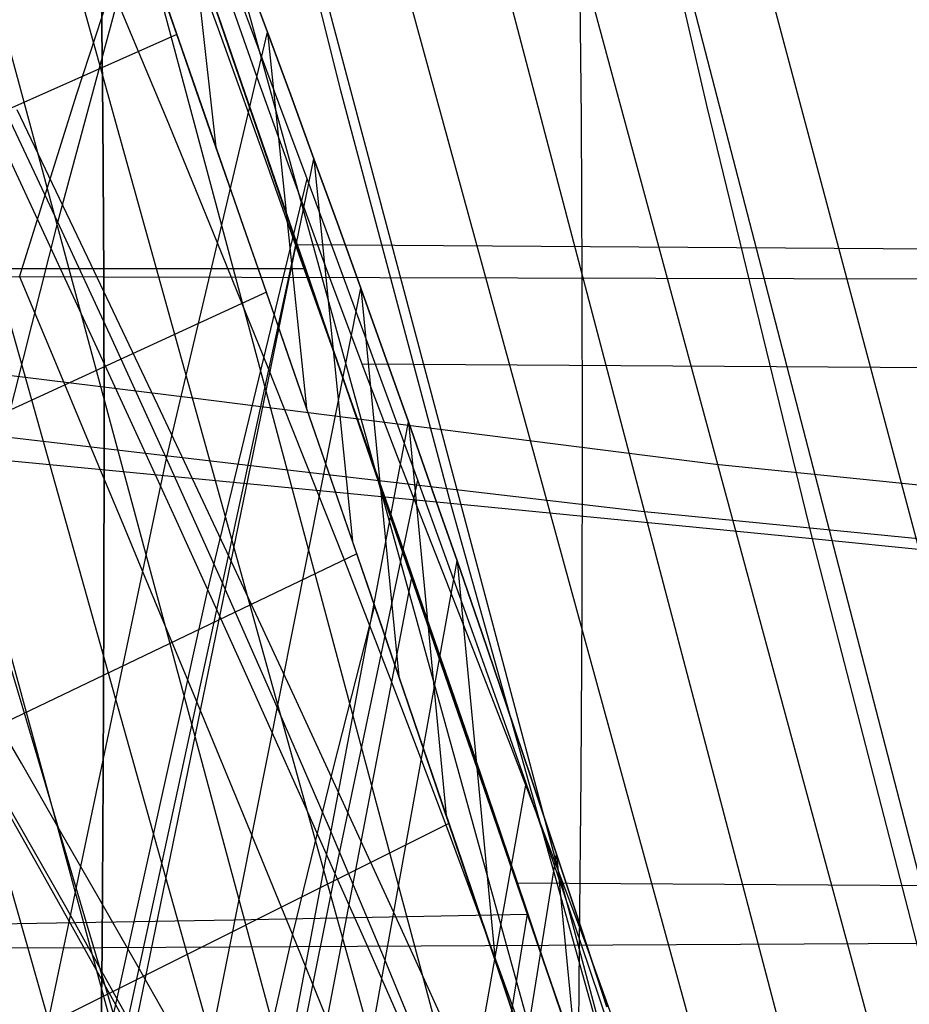
# Model space of a CAD drawing. Units: millimetres. Extents: x -250 to 250, y -79 to 60.
# Drawn here: x -67 to -57, y -15 to -4 of the extents above; entities that cross this region are included whole.
import ezdxf

# ---------------------------------------------------------------- set-up
doc = ezdxf.new("R2010")
doc.units = ezdxf.units.MM
doc.header["$MEASUREMENT"] = 0
doc.layers.add('Predefinito', color=7, linetype='Continuous', true_color=0x000000)

# ---------------------------------------------------------------- blocks, each defined once
blk = doc.blocks.new('Blocco 02')
at = {"layer": 'Predefinito'}
for p, q in [((-66.205, -3.433, -160.424), (-66.187, -5.199, -161.694)), ((-66.205, -3.433, 160.424), (-66.187, -5.199, 161.694)), ((-66.187, -5.199, -161.694), (-66.205, -3.433, -160.424)), ((-66.187, -5.199, 161.694), (-66.205, -3.433, 160.424)), ((-64.818, -4.263, 158.522), (-65.117, -3.394, 157.995)), ((-64.818, -4.263, -158.522), (-65.117, -3.394, -157.995)), ((-65.117, -3.394, -157.995), (-64.818, -4.263, -158.522)), ((-65.117, -3.394, 157.995), (-64.818, -4.263, 158.522)), ((-60.822, -3.446, -160.677), (-60.805, -5.215, -161.844)), ((-60.822, -3.446, 160.677), (-60.805, -5.215, 161.844)), ((-64.695, -4.618, -154.686), (-64.945, -3.892, -154.216)), ((-64.695, -4.618, 154.686), (-64.945, -3.892, 154.216)), ((-64.885, -4.07, 154.337), (-64.593, -4.917, 154.88)), ((-64.885, -4.07, -154.337), (-64.593, -4.917, -154.88)), ((-64.517, -5.138, 159.028), (-64.818, -4.263, 158.522)), ((-64.517, -5.138, -159.028), (-64.818, -4.263, -158.522)), ((-64.818, -4.263, -158.522), (-64.517, -5.138, -159.028)), ((-64.818, -4.263, 158.522), (-64.517, -5.138, 159.028)), ((-64.443, -5.35, -155.143), (-64.695, -4.618, -154.686)), ((-64.443, -5.35, 155.143), (-64.695, -4.618, 154.686)), ((-64.593, -4.917, 154.88), (-64.298, -5.773, 155.403)), ((-64.593, -4.917, -154.88), (-64.298, -5.773, -155.403)), ((-66.187, -5.199, -161.694), (-66.176, -7.001, -162.931)), ((-66.187, -5.199, 161.694), (-66.176, -7.001, 162.931)), ((-66.176, -7.001, -162.931), (-66.187, -5.199, -161.694)), ((-66.176, -7.001, 162.931), (-66.187, -5.199, 161.694)), ((-64.214, -6.018, 159.516), (-64.517, -5.138, 159.028)), ((-64.214, -6.018, -159.516), (-64.517, -5.138, -159.028)), ((-64.517, -5.138, -159.028), (-64.214, -6.018, -159.516)), ((-64.517, -5.138, 159.028), (-64.214, -6.018, 159.516)), ((-60.805, -5.215, -161.844), (-60.795, -7.015, -162.976)), ((-60.805, -5.215, 161.844), (-60.795, -7.015, 162.976)), ((-63.931, -6.836, -156.013), (-64.443, -5.35, -155.143)), ((-63.931, -6.836, 156.013), (-64.443, -5.35, 155.143)), ((-64.298, -5.773, 155.403), (-64, -6.639, 155.907)), ((-64.298, -5.773, -155.403), (-64, -6.639, -155.907)), ((-63.908, -6.905, 159.984), (-64.214, -6.018, 159.516)), ((-63.908, -6.905, -159.984), (-64.214, -6.018, -159.516)), ((-64.214, -6.018, -159.516), (-63.908, -6.905, -159.984)), ((-64.214, -6.018, 159.516), (-63.908, -6.905, 159.984)), ((-64, -6.639, 155.907), (-63.699, -7.512, 156.391)), ((-64, -6.639, -155.907), (-63.699, -7.512, -156.391)), ((-32.007, -6.85, -156.865), (-63.999, -6.639, -155.907)), ((-32.007, -6.85, 156.865), (-63.999, -6.639, 155.907)), ((-63.411, -8.347, -156.828), (-63.931, -6.836, -156.013)), ((-63.411, -8.347, 156.828), (-63.931, -6.836, 156.013)), ((-66.176, -7.001, -162.931), (-80.38, -6.952, -162.764)), ((-66.176, -7.001, 162.931), (-80.38, -6.952, 162.764)), ((-70.134, -6.898, -160.683), (-67.016, -6.904, -160.38)), ((-70.134, -6.898, 160.683), (-67.016, -6.904, 160.38)), ((-67.016, -6.904, -160.38), (-63.908, -6.905, -159.984)), ((-67.016, -6.904, 160.38), (-63.908, -6.905, 159.984)), ((-63.602, -7.796, 160.434), (-63.908, -6.905, 159.984)), ((-63.602, -7.796, -160.434), (-63.908, -6.905, -159.984)), ((-63.908, -6.905, -159.984), (-63.602, -7.796, -160.434)), ((-63.908, -6.905, 159.984), (-63.602, -7.796, 160.434)), ((-66.176, -7.001, -162.931), (-66.172, -8.837, -164.134)), ((-55.416, -7.027, -162.964), (-66.176, -7.001, -162.931)), ((-66.176, -7.001, 162.931), (-66.172, -8.837, 164.134)), ((-55.416, -7.027, 162.964), (-66.176, -7.001, 162.931)), ((-66.172, -8.837, -164.134), (-66.176, -7.001, -162.931)), ((-66.172, -8.837, 164.134), (-66.176, -7.001, 162.931)), ((-60.795, -7.015, -162.976), (-60.793, -8.846, -164.075)), ((-60.795, -7.015, 162.976), (-60.793, -8.846, 164.075)), ((-63.699, -7.512, 156.391), (-63.396, -8.394, 156.856)), ((-63.699, -7.512, -156.391), (-63.396, -8.394, -156.856)), ((-63.293, -8.693, 160.865), (-63.602, -7.796, 160.434)), ((-63.293, -8.693, -160.865), (-63.602, -7.796, -160.434)), ((-63.602, -7.796, -160.434), (-63.293, -8.693, -160.865)), ((-63.602, -7.796, 160.434), (-63.293, -8.693, 160.865)), ((-62.884, -9.879, -157.589), (-63.411, -8.347, -156.828)), ((-62.884, -9.879, 157.589), (-63.411, -8.347, 156.828)), ((-63.396, -8.394, 156.856), (-63.09, -9.283, 157.302)), ((-63.396, -8.394, -156.856), (-63.09, -9.283, -157.302)), ((-62.671, -10.499, 161.677), (-63.293, -8.693, 160.865)), ((-62.671, -10.499, -161.677), (-63.293, -8.693, -160.865)), ((-63.293, -8.693, -160.865), (-62.671, -10.499, -161.677)), ((-63.293, -8.693, 160.865), (-62.671, -10.499, 161.677)), ((-66.172, -8.837, -164.134), (-66.174, -10.708, -165.303)), ((-66.172, -8.837, 164.134), (-66.174, -10.708, 165.303)), ((-66.174, -10.708, -165.303), (-66.172, -8.837, -164.134)), ((-66.174, -10.708, 165.303), (-66.172, -8.837, 164.134)), ((-60.793, -8.846, -164.075), (-60.798, -10.708, -165.139)), ((-60.793, -8.846, 164.075), (-60.798, -10.708, 165.139)), ((-63.09, -9.283, 157.302), (-62.781, -10.178, 157.731)), ((-63.09, -9.283, -157.302), (-62.781, -10.178, -157.731)), ((-62.349, -11.431, -158.297), (-62.884, -9.879, -157.589)), ((-62.349, -11.431, 158.297), (-62.884, -9.879, 157.589)), ((-62.781, -10.178, 157.731), (-62.158, -11.989, 158.537)), ((-62.781, -10.178, -157.731), (-62.158, -11.989, -158.537)), ((-62.042, -12.324, 162.427), (-62.671, -10.499, 161.677)), ((-62.042, -12.324, -162.427), (-62.671, -10.499, -161.677)), ((-62.671, -10.499, -161.677), (-62.042, -12.324, -162.427)), ((-62.671, -10.499, 161.677), (-62.042, -12.324, 162.427)), ((-67.483, -10.532, -162.573), (-66.931, -12.385, -163.493)), ((-67.483, -10.532, 162.573), (-66.931, -12.385, 163.493)), ((-66.174, -10.708, -165.303), (-66.182, -12.612, -166.433)), ((-66.174, -10.708, 165.303), (-66.182, -12.612, 166.433)), ((-66.182, -12.612, -166.433), (-66.174, -10.708, -165.303)), ((-66.182, -12.612, 166.433), (-66.174, -10.708, 165.303)), ((-60.798, -10.708, -165.139), (-60.809, -12.6, -166.167)), ((-60.798, -10.708, 165.139), (-60.809, -12.6, 166.167)), ((-61.81, -12.998, -158.953), (-62.349, -11.431, -158.297)), ((-61.81, -12.998, 158.953), (-62.349, -11.431, 158.297)), ((-62.158, -11.989, 158.537), (-61.527, -13.821, 159.278)), ((-62.158, -11.989, -158.537), (-61.527, -13.821, -159.278)), ((-66.931, -12.385, -163.493), (-66.373, -14.262, -164.354)), ((-66.931, -12.385, 163.493), (-66.373, -14.262, 164.354)), ((-61.408, -14.167, 163.12), (-62.042, -12.324, 162.427)), ((-61.408, -14.167, -163.12), (-62.042, -12.324, -162.427)), ((-62.042, -12.324, -162.427), (-61.408, -14.167, -163.12)), ((-62.042, -12.324, 162.427), (-61.408, -14.167, 163.12)), ((-66.182, -12.612, -166.433), (-66.196, -14.547, -167.522)), ((-66.182, -12.612, 166.433), (-66.196, -14.547, 167.522)), ((-66.196, -14.547, -167.522), (-66.182, -12.612, -166.433)), ((-66.196, -14.547, 167.522), (-66.182, -12.612, 166.433)), ((-60.809, -12.6, -166.167), (-60.825, -14.52, -167.158)), ((-60.809, -12.6, 166.167), (-60.825, -14.52, 167.158)), ((-61.265, -14.581, -159.563), (-61.81, -12.998, -158.953)), ((-61.265, -14.581, 159.563), (-61.81, -12.998, 158.953)), ((-61.527, -13.821, 159.278), (-60.89, -15.671, 159.959)), ((-61.527, -13.821, -159.278), (-60.89, -15.671, -159.959)), ((0, -14.18, -159.495), (-61.526, -13.821, -159.278)), ((0, -14.18, 159.495), (-61.526, -13.821, 159.278)), ((-64.713, -14.233, -163.969), (-61.408, -14.167, -163.12)), ((-64.713, -14.233, 163.969), (-61.408, -14.167, 163.12)), ((-60.767, -16.028, 163.764), (-61.408, -14.167, 163.12)), ((-60.767, -16.028, -163.764), (-61.408, -14.167, -163.12)), ((-61.408, -14.167, -163.12), (-60.767, -16.028, -163.764)), ((-61.408, -14.167, 163.12), (-60.767, -16.028, 163.764)), ((-68.044, -14.289, -164.713), (-64.713, -14.233, -163.969)), ((-68.044, -14.289, 164.713), (-64.713, -14.233, 163.969)), ((-66.373, -14.262, -164.354), (-65.81, -16.161, -165.16)), ((-66.373, -14.262, 164.354), (-65.81, -16.161, 165.16)), ((-55.458, -14.489, -166.759), (-66.196, -14.547, -167.522)), ((-55.458, -14.489, 166.759), (-66.196, -14.547, 167.522)), ((-66.196, -14.547, -167.522), (-80.386, -14.607, -168.467)), ((-66.196, -14.547, 167.522), (-80.386, -14.607, 168.467)), ((-66.196, -14.547, -167.522), (-66.215, -16.513, -168.568)), ((-66.196, -14.547, 167.522), (-66.215, -16.513, 168.568)), ((-66.215, -16.513, -168.568), (-66.196, -14.547, -167.522)), ((-66.215, -16.513, 168.568), (-66.196, -14.547, 167.522)), ((-60.715, -16.176, -160.132), (-61.265, -14.581, -159.563)), ((-60.715, -16.176, 160.132), (-61.265, -14.581, 159.563)), ((-60.825, -14.52, -167.158), (-60.847, -16.468, -168.11)), ((-60.825, -14.52, 167.158), (-60.847, -16.468, 168.11))]:
    blk.add_line(p, q, dxfattribs=at)
blk = doc.blocks.new('Blocco 01')
at = {"layer": 'Predefinito'}
for p, q in [((-71.209, 0.12, 236.166), (-66.651, -15.887, 219.957)), ((-71.209, 0.12, -236.166), (-66.651, -15.887, -219.957)), ((-70.295, 0, -239.914), (-65.577, -17.304, -222.883)), ((-70.295, 0, 239.914), (-65.577, -17.304, 222.883)), ((-69.372, 0.096, 236.679), (-64.766, -16.307, 220.039)), ((-69.372, 0.096, -236.679), (-64.766, -16.307, -220.039)), ((-68.435, 0, -240.451), (-63.646, -17.745, -222.942)), ((-68.435, 0, 240.451), (-63.646, -17.745, 222.942)), ((-67.524, 0.067, 237.171), (-62.846, -16.755, 220.068)), ((-67.524, 0.067, -237.171), (-62.846, -16.755, -220.068)), ((-66.571, 0, -240.974), (-61.693, -18.203, -222.956)), ((-66.571, 0, 240.974), (-61.693, -18.203, 222.956)), ((-65.665, 0.034, 237.643), (-60.9, -17.221, 220.051)), ((-65.665, 0.034, -237.643), (-60.9, -17.221, -220.051)), ((-64.705, 0, -241.481), (-59.737, -18.661, -222.942)), ((-64.705, 0, 241.481), (-59.737, -18.661, 222.942)), ((-62.63, 0, -242.028), (-57.591, -19.145, -222.917)), ((-62.63, 0, 242.028), (-57.591, -19.145, 222.917)), ((-60.563, 0, -242.553), (-55.489, -19.595, -222.893)), ((-60.563, 0, 242.553), (-55.489, -19.595, 222.893)), ((-63.799, 0, 238.101), (-58.951, -17.687, 220.007)), ((-63.799, 0, -238.101), (-58.951, -17.687, -220.007)), ((-61.727, -0.033, 238.594), (-56.814, -18.178, 219.954)), ((-61.727, -0.033, -238.594), (-56.814, -18.178, -219.954)), ((-59.669, -0.061, 239.072), (-54.723, -18.633, 219.904)), ((-59.669, -0.061, -239.072), (-54.723, -18.633, -219.904)), ((-66.694, -6.382, 158.572), (-65.369, -1.468, 155.486)), ((-66.694, -6.382, -158.572), (-65.369, -1.468, -155.486)), ((-65.369, -1.468, 155.486), (-64.914, -5.538, 154.696)), ((-65.369, -1.468, -155.486), (-64.914, -5.538, -154.696)), ((-64.887, -4.21, 155.506), (-65.142, -3.503, 155.091)), ((-64.887, -4.21, -155.506), (-65.142, -3.503, -155.091)), ((-64.594, -3.544, 156.691), (-64.334, -4.247, 157.064)), ((-64.334, -4.247, 157.064), (-64.594, -3.544, 156.691)), ((-64.334, -4.247, -157.064), (-64.594, -3.544, -156.691)), ((-64.594, -3.544, -156.691), (-64.334, -4.247, -157.064)), ((-65.355, -4.27, -153.93), (-65.606, -3.549, -153.469)), ((-65.355, -4.27, 153.93), (-65.606, -3.549, 153.469)), ((-65.747, -4.553, 157.388), (-66.029, -3.877, 157.019)), ((-65.747, -4.553, -157.388), (-66.029, -3.877, -157.019)), ((-65.166, -4.815, 154.266), (-65.416, -4.095, 153.82)), ((-65.166, -4.815, -154.266), (-65.416, -4.095, -153.82)), ((-65.355, -4.27, -153.93), (-114.865, -26.319, -172.676)), ((-65.355, -4.27, 153.93), (-114.865, -26.319, 172.676)), ((-65.47, -9.042, 159.782), (-64.334, -4.247, 157.064)), ((-65.47, -9.042, -159.782), (-64.334, -4.247, -157.064)), ((-65.104, -4.992, -154.373), (-65.355, -4.27, -153.93)), ((-65.104, -4.992, 154.373), (-65.355, -4.27, 153.93)), ((-64.63, -4.922, 155.906), (-64.887, -4.21, 155.506)), ((-64.63, -4.922, -155.906), (-64.887, -4.21, -155.506)), ((-64.334, -4.247, 157.064), (-64.073, -4.956, 157.423)), ((-64.334, -4.247, 157.064), (-63.895, -8.475, 156.256)), ((-64.073, -4.956, 157.423), (-64.334, -4.247, 157.064)), ((-64.073, -4.956, -157.423), (-64.334, -4.247, -157.064)), ((-64.334, -4.247, -157.064), (-64.073, -4.956, -157.423)), ((-64.334, -4.247, -157.064), (-63.895, -8.475, -156.256)), ((-65.465, -5.233, 157.745), (-65.747, -4.553, 157.388)), ((-65.465, -5.233, -157.745), (-65.747, -4.553, -157.388)), ((-64.914, -5.538, 154.696), (-65.166, -4.815, 154.266)), ((-64.914, -5.538, -154.696), (-65.166, -4.815, -154.266)), ((-64.373, -5.639, 156.291), (-64.63, -4.922, 155.906)), ((-64.373, -5.639, -156.291), (-64.63, -4.922, -155.906)), ((-64.073, -4.956, 157.423), (-63.811, -5.672, 157.768)), ((-63.811, -5.672, 157.768), (-64.073, -4.956, 157.423)), ((-63.811, -5.672, -157.768), (-64.073, -4.956, -157.423)), ((-64.073, -4.956, -157.423), (-63.811, -5.672, -157.768)), ((-66.694, -6.382, 158.572), (-67.307, -5.076, 157.889)), ((-66.694, -6.382, -158.572), (-67.307, -5.076, -157.889)), ((-64.852, -5.717, -154.799), (-65.104, -4.992, -154.373)), ((-64.852, -5.717, 154.799), (-65.104, -4.992, 154.373)), ((-65.183, -5.918, 158.087), (-65.465, -5.233, 157.745)), ((-65.183, -5.918, -158.087), (-65.465, -5.233, -157.745)), ((-64.661, -6.266, 155.11), (-64.914, -5.538, 154.696)), ((-64.661, -6.266, -155.11), (-64.914, -5.538, -154.696)), ((-64.115, -6.361, 156.66), (-64.373, -5.639, 156.291)), ((-64.115, -6.361, -156.66), (-64.373, -5.639, -156.291)), ((-70.969, -40.484, 176.025), (-63.811, -5.672, 157.768)), ((-70.969, -40.484, -176.025), (-63.811, -5.672, -157.768)), ((-64.6, -6.443, -155.208), (-64.852, -5.717, -154.799)), ((-64.6, -6.443, 155.208), (-64.852, -5.717, 154.799)), ((-63.811, -5.672, 157.768), (-63.548, -6.395, 158.098)), ((-63.811, -5.672, 157.768), (-63.379, -9.972, 156.94)), ((-63.548, -6.395, 158.098), (-63.811, -5.672, 157.768)), ((-63.548, -6.395, -158.098), (-63.811, -5.672, -157.768)), ((-63.811, -5.672, -157.768), (-63.548, -6.395, -158.098)), ((-63.811, -5.672, -157.768), (-63.379, -9.972, -156.94)), ((-64.9, -6.608, 158.416), (-65.183, -5.918, 158.087)), ((-64.9, -6.608, -158.416), (-65.183, -5.918, -158.087)), ((-64.407, -6.998, 155.508), (-64.661, -6.266, 155.11)), ((-64.407, -6.998, -155.508), (-64.661, -6.266, -155.11)), ((-68.02, -11.622, 161.699), (-66.694, -6.382, 158.572)), ((-68.02, -11.622, -161.699), (-66.694, -6.382, -158.572)), ((-66.082, -7.704, 159.203), (-66.694, -6.382, 158.572)), ((-66.082, -7.704, -159.203), (-66.694, -6.382, -158.572)), ((-63.856, -7.088, 157.015), (-64.115, -6.361, 156.66)), ((-63.856, -7.088, -157.015), (-64.115, -6.361, -156.66)), ((-63.548, -6.395, 158.098), (-63.284, -7.127, 158.416)), ((-63.284, -7.127, 158.416), (-63.548, -6.395, 158.098)), ((-63.284, -7.127, -158.416), (-63.548, -6.395, -158.098)), ((-63.548, -6.395, -158.098), (-63.284, -7.127, -158.416)), ((-64.347, -7.172, -155.6), (-64.6, -6.443, -155.208)), ((-64.347, -7.172, 155.6), (-64.6, -6.443, 155.208)), ((-64.618, -7.303, 158.732), (-64.9, -6.608, 158.416)), ((-64.618, -7.303, -158.732), (-64.9, -6.608, -158.416)), ((-64.152, -7.734, 155.89), (-64.407, -6.998, 155.508)), ((-64.152, -7.734, -155.89), (-64.407, -6.998, -155.508)), ((-63.595, -7.822, 157.354), (-63.856, -7.088, 157.015)), ((-63.595, -7.822, -157.354), (-63.856, -7.088, -157.015)), ((-64.347, -7.172, -155.6), (-109.525, -27.936, -173.993)), ((-64.347, -7.172, 155.6), (-109.525, -27.936, 173.993)), ((-67.12, -26.373, 168.072), (-63.284, -7.127, 158.416)), ((-67.12, -26.373, -168.072), (-63.284, -7.127, -158.416)), ((-64.093, -7.903, -155.975), (-64.347, -7.172, -155.6)), ((-64.093, -7.903, 155.975), (-64.347, -7.172, 155.6)), ((-63.284, -7.127, 158.416), (-63.018, -7.871, 158.721)), ((-63.284, -7.127, 158.416), (-62.856, -11.494, 157.562)), ((-63.018, -7.871, 158.721), (-63.284, -7.127, 158.416)), ((-63.018, -7.871, -158.721), (-63.284, -7.127, -158.416)), ((-63.284, -7.127, -158.416), (-63.018, -7.871, -158.721)), ((-63.284, -7.127, -158.416), (-62.856, -11.494, -157.562)), ((-64.335, -8.004, 159.034), (-64.618, -7.303, 158.732)), ((-64.335, -8.004, -159.034), (-64.618, -7.303, -158.732)), ((-65.47, -9.042, 159.782), (-66.082, -7.704, 159.203)), ((-65.47, -9.042, -159.782), (-66.082, -7.704, -159.203)), ((-63.895, -8.475, 156.256), (-64.152, -7.734, 155.89)), ((-63.895, -8.475, -156.256), (-64.152, -7.734, -155.89)), ((-63.334, -8.562, 157.679), (-63.595, -7.822, 157.354)), ((-63.334, -8.562, -157.679), (-63.595, -7.822, -157.354)), ((-67.09, -8.128, 228.423), (-68.952, -7.91, 228.125)), ((-67.09, -8.128, -228.423), (-68.952, -7.91, -228.125)), ((-63.839, -8.637, -156.334), (-64.093, -7.903, -155.975)), ((-63.839, -8.637, 156.334), (-64.093, -7.903, 155.975)), ((-63.018, -7.871, 158.721), (-62.749, -8.63, 159.014)), ((-62.749, -8.63, 159.014), (-63.018, -7.871, 158.721)), ((-62.749, -8.63, -159.014), (-63.018, -7.871, -158.721)), ((-63.018, -7.871, -158.721), (-62.749, -8.63, -159.014)), ((-64.051, -8.711, 159.324), (-64.335, -8.004, 159.034)), ((-64.051, -8.711, -159.324), (-64.335, -8.004, -159.034)), ((-65.205, -8.361, 228.684), (-67.09, -8.128, 228.423)), ((-65.205, -8.361, -228.684), (-67.09, -8.128, -228.423)), ((-59.287, -9.108, 229.343), (-65.205, -8.361, 228.684)), ((-59.287, -9.108, -229.343), (-65.205, -8.361, -228.684)), ((-63.638, -9.221, 156.606), (-63.895, -8.475, 156.256)), ((-63.638, -9.221, -156.606), (-63.895, -8.475, -156.256)), ((-66.293, -27.37, 168.056), (-62.749, -8.63, 159.014)), ((-66.293, -27.37, -168.056), (-62.749, -8.63, -159.014)), ((-63.585, -9.374, -156.676), (-63.839, -8.637, -156.334)), ((-63.585, -9.374, 156.676), (-63.839, -8.637, 156.334)), ((-63.07, -9.311, 157.989), (-63.334, -8.562, 157.679)), ((-63.07, -9.311, -157.989), (-63.334, -8.562, -157.679)), ((-62.749, -8.63, 159.014), (-62.476, -9.404, 159.295)), ((-62.749, -8.63, 159.014), (-62.322, -13.06, 158.127)), ((-62.476, -9.404, 159.295), (-62.749, -8.63, 159.014)), ((-62.476, -9.404, -159.295), (-62.749, -8.63, -159.014)), ((-62.749, -8.63, -159.014), (-62.476, -9.404, -159.295)), ((-62.749, -8.63, -159.014), (-62.322, -13.06, -158.127)), ((-66.059, -8.945, -231.766), (-67.955, -8.725, -231.467)), ((-66.059, -8.945, 231.766), (-67.955, -8.725, 231.467)), ((-63.766, -9.427, 159.601), (-64.051, -8.711, 159.324)), ((-63.766, -9.427, -159.601), (-64.051, -8.711, -159.324)), ((-60.129, -9.64, -232.539), (-66.059, -8.945, -231.766)), ((-60.129, -9.64, 232.539), (-66.059, -8.945, 231.766)), ((-71.957, -39.92, 176.256), (-65.47, -9.042, 159.782)), ((-71.957, -39.92, -176.256), (-65.47, -9.042, -159.782)), ((-64.86, -10.4, 160.312), (-65.47, -9.042, 159.782)), ((-64.86, -10.4, -160.312), (-65.47, -9.042, -159.782)), ((-51.13, -9.947, 230.153), (-59.287, -9.108, 229.343)), ((-51.13, -9.947, -230.153), (-59.287, -9.108, -229.343)), ((-63.379, -9.972, 156.94), (-63.638, -9.221, 156.606)), ((-63.379, -9.972, -156.94), (-63.638, -9.221, -156.606)), ((-63.33, -10.115, -157.002), (-63.585, -9.374, -156.676)), ((-63.33, -10.115, 157.002), (-63.585, -9.374, 156.676)), ((-62.804, -10.071, 158.286), (-63.07, -9.311, 157.989)), ((-62.804, -10.071, -158.286), (-63.07, -9.311, -157.989)), ((-62.476, -9.404, 159.295), (-62.201, -10.194, 159.565)), ((-62.201, -10.194, 159.565), (-62.476, -9.404, 159.295)), ((-62.201, -10.194, -159.565), (-62.476, -9.404, -159.295)), ((-62.476, -9.404, -159.295), (-62.201, -10.194, -159.565)), ((-63.48, -10.154, 159.866), (-63.766, -9.427, 159.601)), ((-63.48, -10.154, -159.866), (-63.766, -9.427, -159.601)), ((-51.912, -10.442, -233.461), (-60.129, -9.64, -232.539)), ((-51.912, -10.442, 233.461), (-60.129, -9.64, 232.539)), ((-63.118, -10.729, 157.259), (-63.379, -9.972, 156.94)), ((-63.118, -10.729, -157.259), (-63.379, -9.972, -156.94)), ((-62.536, -10.845, 158.57), (-62.804, -10.071, 158.286)), ((-62.536, -10.845, -158.57), (-62.804, -10.071, -158.286)), ((-63.33, -10.115, -157.002), (-104.18, -29.686, -175.054)), ((-63.33, -10.115, 157.002), (-104.18, -29.686, 175.054)), ((-63.192, -10.893, 160.12), (-63.48, -10.154, 159.866)), ((-63.192, -10.893, -160.12), (-63.48, -10.154, -159.866)), ((-63.073, -10.86, -157.312), (-63.33, -10.115, -157.002)), ((-63.073, -10.86, 157.312), (-63.33, -10.115, 157.002)), ((-65.477, -28.393, 168.018), (-62.201, -10.194, 159.565)), ((-65.477, -28.393, -168.018), (-62.201, -10.194, -159.565)), ((-62.201, -10.194, 159.565), (-61.923, -10.999, 159.822)), ((-62.201, -10.194, 159.565), (-61.773, -14.685, 158.638)), ((-61.923, -10.999, 159.822), (-62.201, -10.194, 159.565)), ((-61.923, -10.999, -159.822), (-62.201, -10.194, -159.565)), ((-62.201, -10.194, -159.565), (-61.923, -10.999, -159.822)), ((-62.201, -10.194, -159.565), (-61.773, -14.685, -158.638)), ((-64.25, -11.781, 160.793), (-64.86, -10.4, 160.312)), ((-64.25, -11.781, -160.793), (-64.86, -10.4, -160.312)), ((-62.856, -11.494, 157.562), (-63.118, -10.729, 157.259)), ((-62.856, -11.494, -157.562), (-63.118, -10.729, -157.259)), ((-62.263, -11.634, 158.842), (-62.536, -10.845, 158.57)), ((-62.263, -11.634, -158.842), (-62.536, -10.845, -158.57)), ((-62.902, -11.647, 160.363), (-63.192, -10.893, 160.12)), ((-62.902, -11.647, -160.363), (-63.192, -10.893, -160.12)), ((-62.815, -11.613, -157.607), (-63.073, -10.86, -157.312)), ((-62.815, -11.613, 157.607), (-63.073, -10.86, 157.312)), ((-61.923, -10.999, 159.822), (-61.643, -11.817, 160.066)), ((-61.643, -11.817, 160.066), (-61.923, -10.999, 159.822)), ((-61.643, -11.817, -160.066), (-61.923, -10.999, -159.822)), ((-61.923, -10.999, -159.822), (-61.643, -11.817, -160.066)), ((-62.591, -12.27, 157.851), (-62.856, -11.494, 157.562)), ((-62.591, -12.27, -157.851), (-62.856, -11.494, -157.562)), ((-62.555, -12.374, -157.888), (-62.815, -11.613, -157.607)), ((-62.555, -12.374, 157.888), (-62.815, -11.613, 157.607)), ((-62.609, -12.415, 160.596), (-62.902, -11.647, 160.363)), ((-62.609, -12.415, -160.596), (-62.902, -11.647, -160.363)), ((-61.987, -12.439, 159.101), (-62.263, -11.634, 158.842)), ((-61.987, -12.439, -159.101), (-62.263, -11.634, -158.842)), ((-63.636, -13.2, 161.231), (-64.25, -11.781, 160.793)), ((-63.636, -13.2, -161.231), (-64.25, -11.781, -160.793)), ((-61.643, -11.817, 160.066), (-61.362, -12.648, 160.295)), ((-61.362, -12.648, 160.295), (-61.643, -11.817, 160.066)), ((-61.362, -12.648, -160.295), (-61.643, -11.817, -160.066)), ((-61.643, -11.817, -160.066), (-61.362, -12.648, -160.295)), ((-62.322, -13.06, 158.127), (-62.591, -12.27, 157.851)), ((-62.322, -13.06, -158.127), (-62.591, -12.27, -157.851)), ((-62.292, -13.147, -158.156), (-62.555, -12.374, -157.888)), ((-62.292, -13.147, 158.156), (-62.555, -12.374, 157.888)), ((-62.314, -13.196, 160.817), (-62.609, -12.415, 160.596)), ((-62.314, -13.196, -160.817), (-62.609, -12.415, -160.596)), ((-61.708, -13.258, 159.347), (-61.987, -12.439, 159.101)), ((-61.708, -13.258, -159.347), (-61.987, -12.439, -159.101)), ((-61.362, -12.648, 160.295), (-61.08, -13.492, 160.511)), ((-61.08, -13.492, 160.511), (-61.362, -12.648, 160.295)), ((-61.08, -13.492, -160.511), (-61.362, -12.648, -160.295)), ((-61.362, -12.648, -160.295), (-61.08, -13.492, -160.511)), ((-66.605, -14.087, 162.534), (-67.31, -12.848, 162.139)), ((-66.605, -14.087, -162.534), (-67.31, -12.848, -162.139)), ((-62.049, -13.865, 158.389), (-62.322, -13.06, 158.127)), ((-62.049, -13.865, -158.389), (-62.322, -13.06, -158.127)), ((-62.292, -13.147, -158.156), (-99.012, -31.512, -175.834)), ((-62.292, -13.147, 158.156), (-99.012, -31.512, 175.834)), ((-62.026, -13.934, -158.411), (-62.292, -13.147, -158.156)), ((-62.026, -13.934, 158.411), (-62.292, -13.147, 158.156)), ((-63.016, -14.671, 161.629), (-63.636, -13.2, 161.231)), ((-63.016, -14.671, -161.629), (-63.636, -13.2, -161.231)), ((-62.018, -13.99, 161.025), (-62.314, -13.196, 160.817)), ((-62.018, -13.99, -161.025), (-62.314, -13.196, -160.817)), ((-61.427, -14.09, 159.578), (-61.708, -13.258, 159.347)), ((-61.427, -14.09, -159.578), (-61.708, -13.258, -159.347)), ((-63.155, -26.317, 165.933), (-61.08, -13.492, 160.511)), ((-63.155, -26.317, -165.933), (-61.08, -13.492, -160.511)), ((-61.08, -13.492, 160.511), (-60.798, -14.347, 160.712)), ((-61.08, -13.492, 160.511), (-60.64, -18.089, 159.479)), ((-60.798, -14.347, 160.712), (-61.08, -13.492, 160.511)), ((-60.798, -14.347, -160.712), (-61.08, -13.492, -160.511)), ((-61.08, -13.492, -160.511), (-60.798, -14.347, -160.712)), ((-61.08, -13.492, -160.511), (-60.64, -18.089, -159.479)), ((-61.773, -14.685, 158.638), (-62.049, -13.865, 158.389)), ((-61.773, -14.685, -158.638), (-62.049, -13.865, -158.389)), ((-61.756, -14.734, -158.652), (-62.026, -13.934, -158.411)), ((-61.756, -14.734, 158.652), (-62.026, -13.934, 158.411)), ((-61.722, -14.795, 161.221), (-62.018, -13.99, 161.025)), ((-61.722, -14.795, -161.221), (-62.018, -13.99, -161.025)), ((-65.907, -15.338, 162.885), (-66.605, -14.087, 162.534)), ((-65.907, -15.338, -162.885), (-66.605, -14.087, -162.534)), ((-61.144, -14.935, 159.794), (-61.427, -14.09, 159.578)), ((-61.144, -14.935, -159.794), (-61.427, -14.09, -159.578)), ((-60.798, -14.347, 160.712), (-60.516, -15.211, 160.897)), ((-60.516, -15.211, 160.897), (-60.798, -14.347, 160.712)), ((-60.516, -15.211, -160.897), (-60.798, -14.347, -160.712)), ((-60.798, -14.347, -160.712), (-60.516, -15.211, -160.897)), ((-62.392, -16.188, 161.984), (-63.016, -14.671, 161.629)), ((-62.392, -16.188, -161.984), (-63.016, -14.671, -161.629)), ((-61.493, -15.518, 158.872), (-61.773, -14.685, 158.638)), ((-61.493, -15.518, -158.872), (-61.773, -14.685, -158.638)), ((-61.483, -15.547, -158.879), (-61.756, -14.734, -158.652)), ((-61.483, -15.547, 158.879), (-61.756, -14.734, 158.652)), ((-61.425, -15.611, 161.403), (-61.722, -14.795, 161.221)), ((-61.425, -15.611, -161.403), (-61.722, -14.795, -161.221)), ((-60.86, -15.79, 159.995), (-61.144, -14.935, 159.794)), ((-60.86, -15.79, -159.995), (-61.144, -14.935, -159.794))]:
    blk.add_line(p, q, dxfattribs=at)
blk = doc.blocks.new('FILE_STR_3D_02')
at = {"layer": 'Predefinito'}
blk.add_blockref('Blocco 01', (0, 0), dxfattribs=at)

msp = doc.modelspace()

# ---------------------------------------------------------------- linework, layer by layer
at = {"layer": 'Predefinito'}
for p, q in [((-64.118, -2.478, -239.292), (-63.515, -4.885, -237.043)), ((-64.118, -2.478, 239.292), (-63.515, -4.885, 237.043)), ((-59.969, -2.576, -240.269), (-59.392, -5.084, -237.916)), ((-59.969, -2.576, 240.269), (-59.392, -5.084, 237.916)), ((-65.824, -2.921, -153.051), (-66.484, -4.942, -154.506)), ((-65.824, -2.921, 153.051), (-66.484, -4.942, 154.506)), ((-64.764, -4.426, -158.381), (-65.235, -3.057, -157.629)), ((-64.764, -4.426, -158.381), (-65.235, -3.057, -157.629)), ((-64.764, -4.426, 158.381), (-65.235, -3.057, 157.629)), ((-64.525, -4.187, -157.044), (-64.846, -3.33, -156.572)), ((-64.525, -4.187, 157.044), (-64.846, -3.33, 156.572)), ((-64.802, -3.76, -154.453), (-64.435, -4.806, -155.053)), ((-64.802, -3.76, 154.453), (-64.435, -4.806, 155.053)), ((-65.487, -3.892, -153.691), (-65.149, -4.865, -154.296)), ((-65.487, -3.892, 153.691), (-65.149, -4.865, 154.296)), ((-64.205, -5.043, -157.488), (-64.525, -4.187, -157.044)), ((-64.205, -5.043, 157.488), (-64.525, -4.187, 157.044)), ((-64.284, -5.818, -159.082), (-64.764, -4.426, -158.381)), ((-64.284, -5.818, -159.082), (-64.764, -4.426, -158.381)), ((-64.284, -5.818, 159.082), (-64.764, -4.426, 158.381)), ((-65.149, -4.865, -154.296), (-64.81, -5.839, -154.869)), ((-65.149, -4.865, 154.296), (-64.81, -5.839, 154.869)), ((-64.435, -4.806, -155.053), (-64.058, -5.858, -155.632)), ((-64.435, -4.806, 155.053), (-64.058, -5.858, 155.632)), ((-66.484, -4.942, -154.506), (-67.125, -6.992, -155.917)), ((-66.484, -4.942, 154.506), (-67.125, -6.992, 155.917)), ((-63.515, -4.885, -237.043), (-62.275, -9.548, -232.412)), ((-63.515, -4.885, 237.043), (-62.275, -9.548, 232.412)), ((-63.888, -5.896, -157.906), (-64.205, -5.043, -157.488)), ((-63.888, -5.896, 157.906), (-64.205, -5.043, 157.488)), ((-59.392, -5.084, -237.916), (-58.205, -9.947, -233.08)), ((-59.392, -5.084, 237.916), (-58.205, -9.947, 233.08)), ((-66.753, -5.953, -159.554), (-67.151, -5.121, -159.111)), ((-66.753, -5.953, -159.554), (-67.151, -5.121, -159.111)), ((-66.753, -5.953, 159.554), (-67.151, -5.121, 159.111)), ((-66.874, -6.454, -158.697), (-67.254, -5.636, -158.261)), ((-66.874, -6.454, 158.697), (-67.254, -5.636, 158.261)), ((-64.81, -5.839, -154.869), (-64.472, -6.813, -155.408)), ((-64.81, -5.839, 154.869), (-64.472, -6.813, 155.408)), ((-63.798, -7.233, -159.732), (-64.284, -5.818, -159.082)), ((-63.798, -7.233, -159.732), (-64.284, -5.818, -159.082)), ((-63.798, -7.233, 159.732), (-64.284, -5.818, 159.082)), ((-64.058, -5.858, -155.632), (-63.671, -6.915, -156.192)), ((-64.058, -5.858, 155.632), (-63.671, -6.915, 156.192)), ((-66.356, -6.784, -159.971), (-66.753, -5.953, -159.554)), ((-66.356, -6.784, -159.971), (-66.753, -5.953, -159.554)), ((-66.356, -6.784, 159.971), (-66.753, -5.953, 159.554)), ((-65.007, -10.518, -160.508), (-63.888, -5.896, -157.906)), ((-65.007, -10.518, 160.508), (-63.888, -5.896, 157.906)), ((-63.573, -6.748, -158.297), (-63.888, -5.896, -157.906)), ((-63.573, -6.748, 158.297), (-63.888, -5.896, 157.906)), ((-66.496, -7.27, -159.108), (-66.874, -6.454, -158.697)), ((-66.496, -7.27, 159.108), (-66.874, -6.454, 158.697)), ((-66.151, -16.491, -164.714), (-64.012, -6.624, -159.465)), ((-66.151, -16.491, -164.714), (-64.012, -6.624, -159.465)), ((-66.151, -16.491, 164.714), (-64.012, -6.624, 159.465)), ((-63.26, -7.596, -158.663), (-63.573, -6.748, -158.297)), ((-63.26, -7.596, 158.663), (-63.573, -6.748, 158.297)), ((-65.961, -7.614, -160.362), (-66.356, -6.784, -159.971)), ((-65.961, -7.614, -160.362), (-66.356, -6.784, -159.971)), ((-65.961, -7.614, 160.362), (-66.356, -6.784, 159.971)), ((-64.472, -6.813, -155.408), (-64.134, -7.787, -155.915)), ((-64.472, -6.813, 155.408), (-64.134, -7.787, 155.915)), ((-63.671, -6.915, -156.192), (-63.272, -7.977, -156.731)), ((-63.671, -6.915, 156.192), (-63.272, -7.977, 156.731)), ((-66.736, -7.921, -156.445), (-67.125, -6.992, -155.917)), ((-66.736, -7.921, 156.445), (-67.125, -6.992, 155.917)), ((-66.119, -8.085, -159.495), (-66.496, -7.27, -159.108)), ((-66.119, -8.085, 159.495), (-66.496, -7.27, 159.108)), ((-63.304, -8.668, -160.33), (-63.798, -7.233, -159.732)), ((-63.304, -8.668, -160.33), (-63.798, -7.233, -159.732)), ((-63.304, -8.668, 160.33), (-63.798, -7.233, 159.732)), ((-65.568, -8.443, -160.728), (-65.961, -7.614, -160.362)), ((-65.568, -8.443, -160.728), (-65.961, -7.614, -160.362)), ((-65.568, -8.443, 160.728), (-65.961, -7.614, 160.362)), ((-62.95, -8.441, -159.005), (-63.26, -7.596, -158.663)), ((-62.95, -8.441, 159.005), (-63.26, -7.596, 158.663)), ((-64.134, -7.787, -155.915), (-63.798, -8.759, -156.39)), ((-64.134, -7.787, 155.915), (-63.798, -8.759, 156.39)), ((-66.347, -8.85, -156.943), (-66.736, -7.921, -156.445)), ((-66.347, -8.85, 156.943), (-66.736, -7.921, 156.445)), ((-65.746, -8.899, -159.857), (-66.119, -8.085, -159.495)), ((-65.746, -8.899, 159.857), (-66.119, -8.085, 159.495)), ((-63.272, -7.977, -156.731), (-62.863, -9.044, -157.251)), ((-63.272, -7.977, -156.731), (-31.642, -8.186, -157.609)), ((-63.272, -7.977, 156.731), (-62.863, -9.044, 157.251)), ((-63.272, -7.977, 156.731), (-31.642, -8.186, 157.609)), ((-66.079, -9.181, -231.709), (-73.649, -8.456, -230.103)), ((-66.079, -9.181, 231.709), (-73.649, -8.456, 230.103)), ((-65.178, -9.269, -161.07), (-65.568, -8.443, -160.728)), ((-65.178, -9.269, -161.07), (-65.568, -8.443, -160.728)), ((-65.178, -9.269, 161.07), (-65.568, -8.443, 160.728)), ((-62.643, -9.284, -159.324), (-62.95, -8.441, -159.005)), ((-62.643, -9.284, 159.324), (-62.95, -8.441, 159.005)), ((-62.803, -10.122, -160.875), (-63.304, -8.668, -160.33)), ((-62.803, -10.122, -160.875), (-63.304, -8.668, -160.33)), ((-62.803, -10.122, 160.875), (-63.304, -8.668, 160.33)), ((-65.96, -9.779, -157.41), (-66.347, -8.85, -156.943)), ((-65.96, -9.779, 157.41), (-66.347, -8.85, 156.943)), ((-63.798, -8.759, -156.39), (-63.463, -9.729, -156.833)), ((-63.798, -8.759, 156.39), (-63.463, -9.729, 156.833)), ((-65.374, -9.71, -160.194), (-65.746, -8.899, -159.857)), ((-65.374, -9.71, 160.194), (-65.746, -8.899, 159.857)), ((-62.863, -9.044, -157.251), (-62.444, -10.116, -157.75)), ((-62.863, -9.044, 157.251), (-62.444, -10.116, 157.75)), ((-62.275, -9.548, -232.412), (-66.079, -9.181, -231.709)), ((-62.275, -9.548, 232.412), (-66.079, -9.181, 231.709)), ((-64.792, -10.091, -161.386), (-65.178, -9.269, -161.07)), ((-64.792, -10.091, -161.386), (-65.178, -9.269, -161.07)), ((-64.792, -10.091, 161.386), (-65.178, -9.269, 161.07)), ((-63.571, -13.713, -161.538), (-62.643, -9.284, -159.324)), ((-63.571, -13.713, 161.538), (-62.643, -9.284, 159.324)), ((-62.338, -10.125, -159.62), (-62.643, -9.284, -159.324)), ((-62.338, -10.125, 159.62), (-62.643, -9.284, 159.324)), ((-62.275, -9.548, -232.412), (-57.189, -27.695, -213.432)), ((-58.205, -9.947, -233.08), (-62.275, -9.548, -232.412)), ((-62.275, -9.548, 232.412), (-57.189, -27.695, 213.432)), ((-58.205, -9.947, 233.08), (-62.275, -9.548, 232.412)), ((-65.007, -10.518, -160.508), (-65.374, -9.71, -160.194)), ((-65.007, -10.518, 160.508), (-65.374, -9.71, 160.194)), ((-63.463, -9.729, -156.833), (-63.13, -10.696, -157.244)), ((-63.463, -9.729, 156.833), (-63.13, -10.696, 157.244)), ((-65.574, -10.708, -157.848), (-65.96, -9.779, -157.41)), ((-65.574, -10.708, 157.848), (-65.96, -9.779, 157.41)), ((-58.205, -9.947, -233.08), (-53.336, -28.831, -213.215)), ((-54.196, -10.346, -233.638), (-58.205, -9.947, -233.08)), ((-58.205, -9.947, 233.08), (-53.336, -28.831, 213.215)), ((-54.196, -10.346, 233.638), (-58.205, -9.947, 233.08)), ((-64.409, -10.91, -161.679), (-64.792, -10.091, -161.386)), ((-64.409, -10.91, -161.679), (-64.792, -10.091, -161.386)), ((-64.409, -10.91, 161.679), (-64.792, -10.091, 161.386)), ((-62.297, -11.593, -161.366), (-62.803, -10.122, -160.875)), ((-62.297, -11.593, -161.366), (-62.803, -10.122, -160.875)), ((-62.297, -11.593, 161.366), (-62.803, -10.122, 160.875)), ((-62.444, -10.116, -157.75), (-62.021, -11.195, -158.227)), ((-62.444, -10.116, 157.75), (-62.021, -11.195, 158.227)), ((-62.035, -10.97, -159.895), (-62.338, -10.125, -159.62)), ((-62.035, -10.97, 159.895), (-62.338, -10.125, 159.62)), ((-66.444, -29.891, -170.267), (-62.714, -10.4, -160.979)), ((-66.444, -29.891, -170.267), (-62.714, -10.4, -160.979)), ((-66.444, -29.891, 170.267), (-62.714, -10.4, 160.979)), ((-70.114, -33.53, -172.371), (-65.007, -10.518, -160.508)), ((-70.114, -33.53, 172.371), (-65.007, -10.518, 160.508)), ((-64.642, -11.322, -160.798), (-65.007, -10.518, -160.508)), ((-64.642, -11.322, 160.798), (-65.007, -10.518, 160.508)), ((-65.19, -11.634, -158.255), (-65.574, -10.708, -157.848)), ((-65.19, -11.634, 158.255), (-65.574, -10.708, 157.848)), ((-63.13, -10.696, -157.244), (-63.598, -12.536, -158.29)), ((-63.13, -10.696, 157.244), (-63.598, -12.536, 158.29)), ((-63.13, -10.696, -157.244), (-62.8, -11.659, -157.624)), ((-63.13, -10.696, 157.244), (-62.8, -11.659, 157.624)), ((-64.03, -11.725, -161.948), (-64.409, -10.91, -161.679)), ((-64.03, -11.725, -161.948), (-64.409, -10.91, -161.679)), ((-64.03, -11.725, 161.948), (-64.409, -10.91, 161.679)), ((-61.731, -11.824, -160.151), (-62.035, -10.97, -159.895)), ((-61.731, -11.824, 160.151), (-62.035, -10.97, 159.895)), ((-62.021, -11.195, -158.227), (-61.597, -12.282, -158.683)), ((-62.021, -11.195, 158.227), (-61.597, -12.282, 158.683)), ((-64.282, -12.123, -161.066), (-64.642, -11.322, -160.798)), ((-64.282, -12.123, 161.066), (-64.642, -11.322, 160.798)), ((-61.785, -13.079, -161.804), (-62.297, -11.593, -161.366)), ((-61.785, -13.079, -161.804), (-62.297, -11.593, -161.366)), ((-61.785, -13.079, 161.804), (-62.297, -11.593, 161.366)), ((-67.104, -12.471, -163.12), (-67.551, -11.701, -162.838)), ((-67.104, -12.471, -163.12), (-67.551, -11.701, -162.838)), ((-67.104, -12.471, 163.12), (-67.551, -11.701, 162.838)), ((-64.808, -12.558, -158.634), (-65.19, -11.634, -158.255)), ((-64.808, -12.558, 158.634), (-65.19, -11.634, 158.255)), ((-63.654, -12.536, -162.195), (-64.03, -11.725, -161.948)), ((-63.654, -12.536, -162.195), (-64.03, -11.725, -161.948)), ((-63.654, -12.536, 162.195), (-64.03, -11.725, 161.948)), ((-62.8, -11.659, -157.624), (-62.472, -12.617, -157.975)), ((-62.8, -11.659, 157.624), (-62.472, -12.617, 157.975)), ((-61.425, -12.695, -160.389), (-61.731, -11.824, -160.151)), ((-61.425, -12.695, 160.389), (-61.731, -11.824, 160.151)), ((-63.924, -12.92, -161.312), (-64.282, -12.123, -161.066)), ((-63.924, -12.92, 161.312), (-64.282, -12.123, 161.066)), ((-61.597, -12.282, -158.683), (-61.176, -13.379, -159.117)), ((-61.597, -12.282, 158.683), (-61.176, -13.379, 159.117)), ((-66.662, -13.237, -163.379), (-67.104, -12.471, -163.12)), ((-66.662, -13.237, -163.379), (-67.104, -12.471, -163.12)), ((-66.662, -13.237, 163.379), (-67.104, -12.471, 163.12)), ((-64.429, -13.478, -158.983), (-64.808, -12.558, -158.634)), ((-64.429, -13.478, 158.983), (-64.808, -12.558, 158.634)), ((-63.598, -12.536, -158.29), (-64.054, -14.395, -159.305)), ((-63.598, -12.536, 158.29), (-64.054, -14.395, 159.305)), ((-63.282, -13.344, -162.421), (-63.654, -12.536, -162.195)), ((-63.282, -13.344, -162.421), (-63.654, -12.536, -162.195)), ((-63.282, -13.344, 162.421), (-63.654, -12.536, 162.195)), ((-62.472, -12.617, -157.975), (-62.148, -13.57, -158.296)), ((-62.472, -12.617, 157.975), (-62.148, -13.57, 158.296)), ((-64.329, -29.073, -167.607), (-61.425, -12.695, -160.389)), ((-64.329, -29.073, 167.607), (-61.425, -12.695, 160.389)), ((-61.116, -13.588, -160.61), (-61.425, -12.695, -160.389)), ((-61.116, -13.588, 160.61), (-61.425, -12.695, 160.389)), ((-66.896, -13.657, -162.503), (-67.32, -12.903, -162.245)), ((-66.896, -13.657, 162.503), (-67.32, -12.903, 162.245)), ((-63.571, -13.713, -161.538), (-63.924, -12.92, -161.312)), ((-63.571, -13.713, 161.538), (-63.924, -12.92, 161.312)), ((-61.269, -14.578, -162.186), (-61.785, -13.079, -161.804)), ((-61.269, -14.578, -162.186), (-61.785, -13.079, -161.804)), ((-61.269, -14.578, 162.186), (-61.785, -13.079, 161.804)), ((-66.223, -14.001, -163.617), (-66.662, -13.237, -163.379)), ((-66.223, -14.001, -163.617), (-66.662, -13.237, -163.379)), ((-66.223, -14.001, 163.617), (-66.662, -13.237, 163.379)), ((-62.912, -14.148, -162.626), (-63.282, -13.344, -162.421)), ((-62.912, -14.148, -162.626), (-63.282, -13.344, -162.421)), ((-62.912, -14.148, 162.626), (-63.282, -13.344, 162.421)), ((-61.176, -13.379, -159.117), (-60.761, -14.487, -159.527)), ((-61.176, -13.379, 159.117), (-60.761, -14.487, 159.527)), ((-64.054, -14.395, -159.305), (-64.429, -13.478, -158.983)), ((-64.054, -14.395, 159.305), (-64.429, -13.478, 158.983)), ((-62.148, -13.57, -158.296), (-61.828, -14.517, -158.59)), ((-62.148, -13.57, 158.296), (-61.828, -14.517, 158.59)), ((-60.803, -14.504, -160.814), (-61.116, -13.588, -160.61)), ((-60.803, -14.504, 160.814), (-61.116, -13.588, 160.61)), ((-67.041, -31.013, -169.827), (-63.571, -13.713, -161.538)), ((-67.041, -31.013, 169.827), (-63.571, -13.713, 161.538)), ((-66.476, -14.407, -162.739), (-66.896, -13.657, -162.503)), ((-66.476, -14.407, 162.739), (-66.896, -13.657, 162.503)), ((-63.221, -14.503, -161.744), (-63.571, -13.713, -161.538)), ((-63.221, -14.503, 161.744), (-63.571, -13.713, 161.538)), ((-65.79, -14.76, -163.834), (-66.223, -14.001, -163.617)), ((-65.79, -14.76, -163.834), (-66.223, -14.001, -163.617)), ((-65.79, -14.76, 163.834), (-66.223, -14.001, 163.617)), ((-63.15, -24.789, -166.636), (-61.408, -14.167, -162.08)), ((-63.15, -24.789, -166.636), (-61.408, -14.167, -162.08)), ((-63.15, -24.789, 166.636), (-61.408, -14.167, 162.08)), ((-62.544, -14.955, -162.812), (-62.912, -14.148, -162.626)), ((-62.544, -14.955, -162.812), (-62.912, -14.148, -162.626)), ((-62.544, -14.955, 162.812), (-62.912, -14.148, 162.626)), ((-64.054, -14.395, -159.305), (-69.207, -37.101, -170.752)), ((-64.054, -14.395, 159.305), (-69.207, -37.101, 170.752)), ((-63.682, -15.307, -159.598), (-64.054, -14.395, -159.305)), ((-63.682, -15.307, 159.598), (-64.054, -14.395, 159.305)), ((-66.061, -15.154, -162.956), (-66.476, -14.407, -162.739)), ((-66.061, -15.154, 162.956), (-66.476, -14.407, 162.739)), ((-62.873, -15.296, -161.932), (-63.221, -14.503, -161.744)), ((-62.873, -15.296, 161.932), (-63.221, -14.503, 161.744)), ((-60.486, -15.443, -161.002), (-60.803, -14.504, -160.814)), ((-60.486, -15.443, 161.002), (-60.803, -14.504, 160.814)), ((-60.761, -14.487, -159.527), (-60.356, -15.607, -159.913)), ((-60.761, -14.487, 159.527), (-60.356, -15.607, 159.913)), ((-61.828, -14.517, -158.59), (-61.512, -15.458, -158.857)), ((-61.828, -14.517, 158.59), (-61.512, -15.458, 158.857)), ((-60.749, -16.089, -162.514), (-61.269, -14.578, -162.186)), ((-60.749, -16.089, -162.514), (-61.269, -14.578, -162.186)), ((-60.749, -16.089, 162.514), (-61.269, -14.578, 162.186)), ((-65.361, -15.516, -164.03), (-65.79, -14.76, -163.834)), ((-65.361, -15.516, -164.03), (-65.79, -14.76, -163.834)), ((-65.361, -15.516, 164.03), (-65.79, -14.76, 163.834)), ((-62.177, -15.769, -162.981), (-62.544, -14.955, -162.812)), ((-62.177, -15.769, -162.981), (-62.544, -14.955, -162.812)), ((-62.177, -15.769, 162.981), (-62.544, -14.955, 162.812)), ((-65.65, -15.896, -163.151), (-66.061, -15.154, -162.956)), ((-65.65, -15.896, 163.151), (-66.061, -15.154, 162.956))]:
    msp.add_line(p, q, dxfattribs=at)

# ---------------------------------------------------------------- block references
for name in ['Blocco 02', 'FILE_STR_3D_02']:
    msp.add_blockref(name, (0, 0), dxfattribs=at)

doc.saveas('drawing.dxf')
